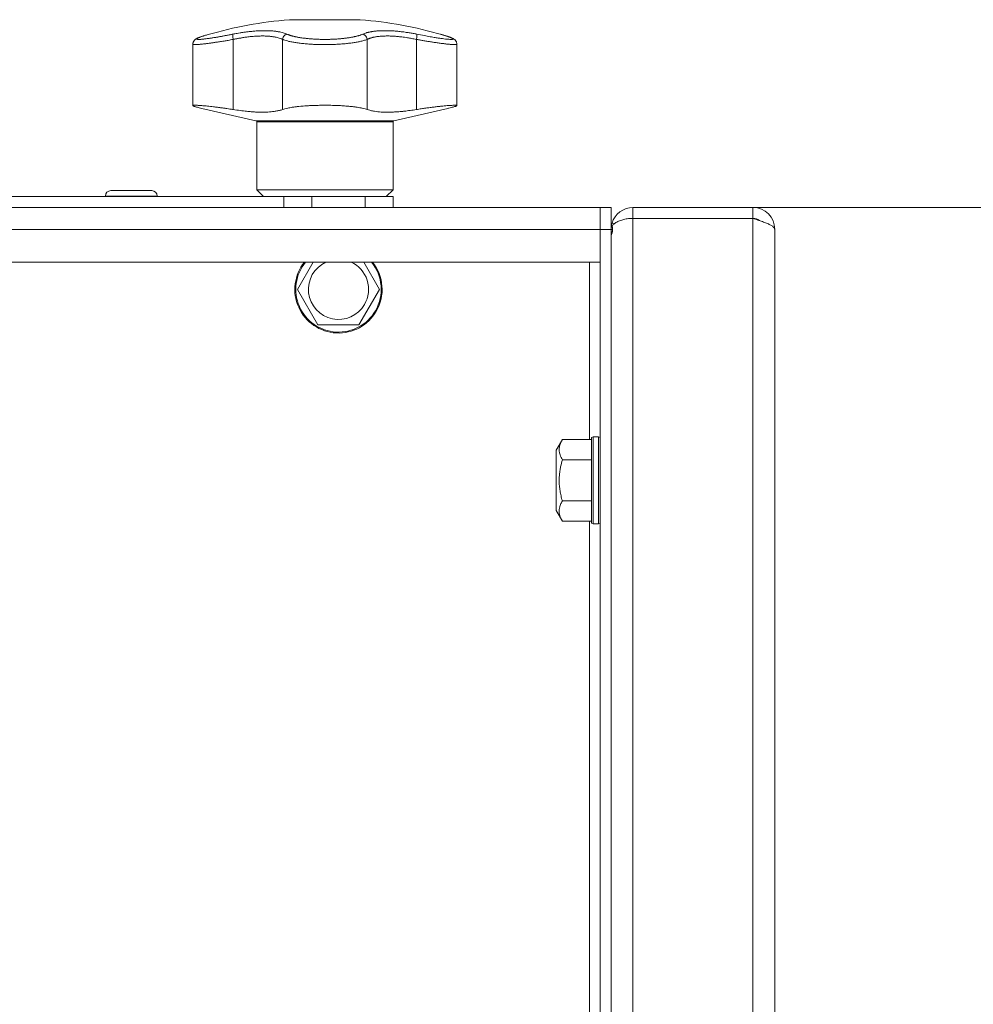
# Model space of a CAD drawing. Units: millimetres. Extents: x 0 to 21052, y -4 to 7425.
# Drawn here: x 4106 to 4281, y 5868 to 6049 of the extents above; entities that cross this region are included whole.
import ezdxf

# ---------------------------------------------------------------- set-up
doc = ezdxf.new("R2010")
doc.units = ezdxf.units.MM
doc.linetypes.add('K5LT_THIN', pattern=[0])
for name, color, linetype, true_color in [('DIM', 6, 'Continuous', 0xff00ff), ('R', 1, 'Continuous', 0xff0000), ('WELDING', 7, 'Continuous', 0xffffff)]:
    doc.layers.add(name, color=color, linetype=linetype, true_color=true_color)

msp = doc.modelspace()

# ---------------------------------------------------------------- linework, layer by layer
at = {"layer": 'DIM', "color": 7, "linetype": 'K5LT_THIN', "lineweight": 18}
msp.add_line((4229.61, 6014.14), (4680.73, 6014.14), dxfattribs=at)
at = {"layer": 'R', "color": 7, "linetype": 'K5LT_THIN', "lineweight": 18}
for p, q in [((4155.61, 6048.57), (4168.61, 6048.57)), ((4140.95, 6045.91), (4140.54, 6045.8)), ((4140.95, 6045.91), (4140.54, 6045.8)), ((4137.91, 6044.09), (4137.91, 6044.09)), ((4137.91, 6032.82), (4137.91, 6044.09)), ((4137.91, 6044.09), (4137.91, 6044.09)), ((4145.31, 6044.95), (4145.31, 6032.1)), ((4154.36, 6044.95), (4154.36, 6032.1)), ((4169.86, 6044.95), (4169.86, 6032.1)), ((4178.9, 6044.95), (4178.9, 6032.1)), ((4186.31, 6032.82), (4186.31, 6044.09)), ((4186.31, 6044.09), (4186.31, 6044.09)), ((4186.31, 6044.09), (4186.31, 6044.09)), ((4149.45, 6030.03), (4139.54, 6032.32)), ((4174.76, 6030.03), (4184.67, 6032.32)), ((4162.11, 6030.03), (4149.45, 6030.03)), ((4149.61, 6017.39), (4149.61, 6029.84)), ((4174.61, 6029.84), (4149.61, 6029.84)), ((4174.76, 6030.03), (4162.11, 6030.03)), ((4174.61, 6017.39), (4174.61, 6029.84)), ((4126.61, 6017.24), (4122.86, 6017.24)), ((4130.36, 6017.24), (4126.61, 6017.24)), ((4150.86, 6016.14), (4149.61, 6017.39)), ((4162.11, 6017.39), (4149.61, 6017.39)), ((4174.61, 6017.39), (4162.11, 6017.39)), ((4173.36, 6016.14), (4174.61, 6017.39)), ((4046.41, 6016.14), (4154.61, 6016.14)), ((4121.86, 6016.24), (4121.86, 6016.14)), ((4126.61, 6016.24), (4121.86, 6016.24)), ((4131.36, 6016.24), (4126.61, 6016.24)), ((4131.36, 6016.24), (4131.36, 6016.14)), ((4154.61, 6014.14), (4154.61, 6016.14)), ((4154.61, 6016.14), (4159.73, 6016.14)), ((4159.73, 6016.14), (4169.48, 6016.14)), ((4159.73, 6016.14), (4159.73, 6014.14)), ((4169.48, 6014.14), (4169.48, 6016.14)), ((4169.48, 6016.14), (4174.61, 6016.14)), ((4174.61, 6014.14), (4174.61, 6016.14)), ((4212.61, 6014.14), (2386.87, 6014.14)), ((4015.3, 6014.14), (4212.61, 6014.14)), ((4046.41, 6014.14), (4154.61, 6014.14)), ((4212.51, 6014.14), (4046.41, 6014.14)), ((4212.61, 6014.14), (4212.51, 6014.14)), ((4212.61, 6014.14), (4212.61, 6010.14)), ((4212.61, 6014.14), (4214.61, 6014.14)), ((4212.61, 6014.14), (4212.61, 6010.14)), ((4214.61, 6010.14), (4214.61, 6014.14)), ((4218.61, 6014.14), (4218.61, 6012.14)), ((4218.61, 6014.14), (4240.61, 6014.14)), ((4240.61, 6012.14), (4240.61, 6014.14)), ((4218.61, 6012.14), (4218.61, 5691.14)), ((4240.61, 6012.14), (4218.61, 6012.14)), ((4240.61, 5691.14), (4240.61, 6012.14)), ((2395.31, 6010.14), (4212.61, 6010.14)), ((4212.61, 5693.14), (4212.61, 6010.14)), ((4212.61, 6010.14), (4212.61, 6004.14)), ((4212.61, 6010.14), (4214.61, 6010.14)), ((4214.61, 5693.14), (4214.61, 6010.14)), ((4214.61, 6010.14), (4214.87, 6010.14)), ((4214.77, 6011.27), (4215.16, 6011.15)), ((4244.61, 6000.14), (4244.61, 6010.14)), ((4244.61, 6010.14), (4244.61, 6010.14)), ((4244.61, 6010.11), (4244.61, 5693.17)), ((4212.61, 6004.14), (2404.34, 6004.14)), ((4157.1, 5999.14), (4159.99, 6004.14)), ((4169.23, 6004.14), (4172.11, 5999.14)), ((4210.61, 6004.14), (4210.61, 5971.64)), ((4160.85, 5992.64), (4157.1, 5999.14)), ((4172.11, 5999.14), (4170.24, 5995.89)), ((4244.61, 6000.11), (4244.61, 6000.14)), ((4244.61, 5703.17), (4244.61, 6000.11)), ((4170.24, 5995.89), (4168.36, 5992.64)), ((4168.36, 5992.64), (4160.85, 5992.64)), ((4205.66, 5971.64), (4204.51, 5969.65)), ((4205.66, 5971.64), (4211.01, 5971.64)), ((4211.31, 5972.14), (4211.01, 5971.96)), ((4211.01, 5971.96), (4211.01, 5970.92)), ((4211.31, 5972.14), (4212.31, 5972.14)), ((4211.31, 5972.14), (4211.31, 5971.07)), ((4212.31, 5972.14), (4212.61, 5971.96)), ((4212.31, 5972.14), (4212.31, 5971.07)), ((4211.01, 5970.92), (4211.01, 5956.31)), ((4211.31, 5971.07), (4211.31, 5956.14)), ((4212.31, 5971.07), (4212.31, 5956.14)), ((4204.51, 5969.65), (4204.51, 5968.91)), ((4204.51, 5968.91), (4204.51, 5958.63)), ((4205.66, 5967.89), (4211.01, 5967.89)), ((4205.66, 5960.39), (4211.01, 5960.39)), ((4205.66, 5956.63), (4204.51, 5958.63)), ((4205.66, 5956.63), (4211.01, 5956.63)), ((4210.61, 5956.63), (4210.61, 5859.14)), ((4211.31, 5956.14), (4211.01, 5956.31)), ((4211.31, 5956.14), (4212.31, 5956.14)), ((4212.31, 5956.14), (4212.61, 5956.31))]:
    msp.add_line(p, q, dxfattribs=at)
for centre, radius, start, end in [((4162.11, 5970.84), 78, 94.7802, 106.0502), ((4162.11, 5970.84), 78, 73.9498, 85.2198), ((4149.41, 6029.84), 0.2, 0, 77), ((4174.81, 6029.84), 0.2, 103, 180), ((4122.86, 6016.24), 1, 90, 180), ((4130.36, 6016.24), 1, 0, 90), ((4218.61, 6010.14), 4, 90, 163.629), ((4240.61, 6010.14), 4, 0, 90), ((4240.61, 6010.14), 2, 53.6765, 90), ((4218.61, 6010.14), 4, 163.629, 180), ((4164.61, 5999.14), 8, 141.3178, 330), ((4164.61, 5999.14), 7.83, 140.2953, 330), ((4164.61, 5999.14), 5.51, 114.7897, 330), ((4164.61, 5999.14), 5.51, 330, 65.2103), ((4164.61, 5999.14), 7.83, 330, 39.7047), ((4164.61, 5999.14), 8, 330, 38.6822)]:
    msp.add_arc(centre, radius, start, end, dxfattribs=at)
at = {"layer": 'WELDING', "color": 7, "linetype": 'K5LT_THIN', "lineweight": 18}
for points, knots in [([(4140.54, 6045.8), (4140.32, 6045.73), (4140.13, 6045.68), (4139.78, 6045.57), (4139.62, 6045.52), (4139.34, 6045.42), (4139.22, 6045.38), (4139.01, 6045.3), (4138.92, 6045.26), (4138.76, 6045.19), (4138.69, 6045.16), (4138.56, 6045.09), (4138.51, 6045.06), (4138.41, 6045), (4138.37, 6044.97), (4138.28, 6044.9), (4138.25, 6044.86), (4138.18, 6044.79), (4138.15, 6044.75), (4138.09, 6044.68), (4138.06, 6044.64), (4138.02, 6044.55), (4138, 6044.51), (4137.96, 6044.42), (4137.95, 6044.38), (4137.93, 6044.28), (4137.92, 6044.23), (4137.91, 6044.15), (4137.91, 6044.12), (4137.91, 6044.09)], [0.031107, 0.031107, 0.031107, 0.031107, 7.326915, 7.326915, 14.012754, 14.012754, 20.325533, 20.325533, 25.793729, 25.793729, 30.504506, 30.504506, 34.22777, 34.22777, 37.022325, 37.022325, 39.128709, 39.128709, 40.811781, 40.811781, 42.251148, 42.251148, 43.552224, 43.552224, 44.890988, 44.890988, 46.142145, 46.142145, 46.952771, 46.952771, 46.952771, 46.952771]), ([(4140.54, 6045.8), (4140.43, 6045.77), (4140.23, 6045.71), (4139.98, 6045.63), (4139.76, 6045.56), (4139.57, 6045.5), (4139.38, 6045.43), (4139.18, 6045.36), (4138.99, 6045.29), (4138.82, 6045.21), (4138.7, 6045.14), (4138.63, 6045.09), (4138.6, 6045.05), (4138.61, 6045.01), (4138.65, 6044.99), (4138.73, 6044.97), (4138.86, 6044.95), (4139.04, 6044.95), (4139.25, 6044.96), (4139.46, 6044.97), (4139.67, 6044.99), (4139.85, 6045.01), (4140.03, 6045.03), (4140.2, 6045.05), (4140.42, 6045.08), (4140.65, 6045.11), (4140.92, 6045.15), (4141.16, 6045.18), (4141.45, 6045.23), (4141.72, 6045.27), (4141.99, 6045.31), (4142.23, 6045.35), (4142.47, 6045.39), (4142.73, 6045.44), (4143, 6045.49), (4143.28, 6045.54), (4143.55, 6045.59), (4143.83, 6045.64), (4144.1, 6045.69), (4144.4, 6045.75), (4144.7, 6045.8), (4144.99, 6045.86), (4145.16, 6045.9), (4145.24, 6045.91)], [0, 0, 0, 0, 1.301336, 2.464115, 3.448096, 4.468247, 5.549245, 6.727805, 8.232536, 9.858255, 11.523808, 13.005555, 14.410916, 15.765059, 17.068857, 18.520495, 20.093857, 21.741527, 23.250907, 24.56905, 25.635246, 26.56167, 27.378416, 28.124554, 28.800087, 30.209429, 30.904427, 31.855741, 32.806423, 33.863211, 34.614292, 35.397921, 36.138092, 36.909406, 37.747827, 38.543258, 39.363268, 40.117068, 40.876683, 41.655022, 42.574895, 43.376567, 44, 44, 44, 44]), ([(4145.24, 6045.91), (4145.23, 6045.9), (4145.22, 6045.86), (4145.21, 6045.78), (4145.22, 6045.67), (4145.22, 6045.55), (4145.24, 6045.42), (4145.26, 6045.22), (4145.29, 6045.05), (4145.31, 6044.95)], [0, 0, 0, 0, 1.474029, 2.805708, 3.989074, 5.207094, 6.378575, 7.678095, 10, 10, 10, 10]), ([(4145.24, 6045.91), (4145.5, 6045.96), (4145.94, 6046.05), (4146.47, 6046.14), (4146.83, 6046.19), (4147.11, 6046.24), (4147.42, 6046.28), (4147.74, 6046.32), (4148.06, 6046.36), (4148.38, 6046.4), (4148.73, 6046.43), (4149.1, 6046.47), (4149.52, 6046.5), (4149.94, 6046.52), (4150.38, 6046.54), (4150.8, 6046.55), (4151.22, 6046.55), (4151.61, 6046.55), (4152.02, 6046.53), (4152.4, 6046.51), (4152.77, 6046.48), (4153.11, 6046.44), (4153.41, 6046.39), (4153.73, 6046.34), (4154.08, 6046.27), (4154.48, 6046.17), (4154.85, 6046.04), (4155.06, 6045.96), (4155.16, 6045.91)], [0, 0, 0, 0, 1.817349, 3.056387, 3.728657, 4.348504, 5.109782, 5.915676, 6.67712, 7.426842, 8.250117, 9.264083, 10.211416, 11.373776, 12.510973, 13.7579, 14.782653, 15.975674, 17.163136, 18.347873, 19.505889, 20.608274, 21.70244, 22.676394, 24.020369, 25.749851, 27.48879, 29, 29, 29, 29]), ([(4154.36, 6044.95), (4154.22, 6045.01), (4153.96, 6045.13), (4153.56, 6045.25), (4153.19, 6045.34), (4152.87, 6045.41), (4152.57, 6045.45), (4152.3, 6045.49), (4152.02, 6045.52), (4151.73, 6045.55), (4151.45, 6045.56), (4151.15, 6045.58), (4150.82, 6045.58), (4150.43, 6045.58), (4150.01, 6045.57), (4149.59, 6045.55), (4149.19, 6045.53), (4148.8, 6045.5), (4148.4, 6045.46), (4148.01, 6045.41), (4147.62, 6045.36), (4147.26, 6045.31), (4146.95, 6045.26), (4146.68, 6045.21), (4146.44, 6045.17), (4146.19, 6045.13), (4145.95, 6045.08), (4145.71, 6045.03), (4145.5, 6044.99), (4145.37, 6044.96), (4145.31, 6044.95)], [0, 0, 0, 0, 2.421987, 4.483994, 6.041199, 7.473879, 8.665845, 9.694029, 10.761527, 11.776401, 12.806542, 13.770978, 14.902771, 16.171899, 17.589385, 18.897605, 20.088774, 21.206235, 22.359993, 23.528817, 24.617275, 25.653349, 26.573697, 27.266495, 27.915467, 28.580496, 29.27205, 29.944318, 30.520301, 31, 31, 31, 31]), ([(4155.16, 6045.91), (4155.1, 6045.9), (4154.99, 6045.86), (4154.84, 6045.78), (4154.71, 6045.67), (4154.59, 6045.55), (4154.5, 6045.42), (4154.43, 6045.26), (4154.38, 6045.1), (4154.36, 6045), (4154.36, 6044.95)], [0, 0, 0, 0, 1.621438, 3.086299, 4.388011, 5.72784, 7.016469, 8.44594, 9.761539, 11, 11, 11, 11]), ([(4155.16, 6045.91), (4155.23, 6045.88), (4155.35, 6045.83), (4155.52, 6045.77), (4155.65, 6045.72), (4155.77, 6045.69), (4155.89, 6045.65), (4156.04, 6045.61), (4156.2, 6045.56), (4156.38, 6045.52), (4156.57, 6045.47), (4156.79, 6045.42), (4157.02, 6045.38), (4157.26, 6045.33), (4157.51, 6045.29), (4157.77, 6045.25), (4158.04, 6045.21), (4158.29, 6045.18), (4158.54, 6045.15), (4158.8, 6045.12), (4159.07, 6045.09), (4159.33, 6045.07), (4159.59, 6045.05), (4159.86, 6045.03), (4160.16, 6045.01), (4160.47, 6044.99), (4160.78, 6044.98), (4161.08, 6044.97), (4161.4, 6044.96), (4161.72, 6044.95), (4162.05, 6044.95), (4162.36, 6044.95), (4162.66, 6044.96), (4162.92, 6044.96), (4163.18, 6044.97), (4163.43, 6044.98), (4163.7, 6044.99), (4163.96, 6045), (4164.21, 6045.02), (4164.47, 6045.03), (4164.75, 6045.06), (4165.04, 6045.08), (4165.33, 6045.11), (4165.6, 6045.14), (4165.85, 6045.17), (4166.09, 6045.2), (4166.33, 6045.23), (4166.57, 6045.27), (4166.88, 6045.32), (4167.18, 6045.37), (4167.47, 6045.43), (4167.68, 6045.48), (4167.89, 6045.53), (4168.08, 6045.58), (4168.25, 6045.63), (4168.41, 6045.67), (4168.57, 6045.72), (4168.72, 6045.78), (4168.88, 6045.84), (4168.99, 6045.89), (4169.05, 6045.91)], [0, 0, 0, 0, 1.563016, 2.745017, 3.559599, 4.211422, 4.981132, 5.833142, 6.78542, 7.6967, 8.770762, 9.829731, 10.91058, 12.018205, 13.15686, 14.321449, 15.451426, 16.500552, 17.456757, 18.490667, 19.526954, 20.615965, 21.460942, 22.417706, 23.584843, 24.755677, 25.852954, 26.927187, 27.976421, 29.212545, 30.291317, 31.484138, 32.482077, 33.437651, 34.28809, 35.180892, 36.173411, 37.123947, 37.982357, 38.918865, 39.924302, 41.10133, 42.2284, 43.342044, 44.283798, 45.246484, 46.224585, 47.283832, 48.244599, 50.343782, 51.438263, 52.511957, 53.564862, 54.607285, 55.607971, 56.566921, 57.49639, 58.523334, 59.647752, 61, 61, 61, 61]), ([(4169.05, 6045.91), (4169.17, 6045.96), (4169.37, 6046.04), (4169.64, 6046.13), (4169.82, 6046.19), (4169.97, 6046.22), (4170.13, 6046.26), (4170.32, 6046.31), (4170.52, 6046.35), (4170.74, 6046.38), (4170.97, 6046.42), (4171.23, 6046.45), (4171.51, 6046.48), (4171.8, 6046.51), (4172.12, 6046.53), (4172.5, 6046.54), (4172.92, 6046.55), (4173.35, 6046.55), (4173.79, 6046.54), (4174.19, 6046.53), (4174.6, 6046.51), (4175.02, 6046.48), (4175.47, 6046.44), (4175.9, 6046.39), (4176.36, 6046.34), (4176.92, 6046.27), (4177.59, 6046.17), (4178.29, 6046.04), (4178.76, 6045.96), (4178.98, 6045.91)], [0, 0, 0, 0, 1.806077, 3.048242, 3.738576, 4.289577, 4.945781, 5.732086, 6.560273, 7.339946, 8.109559, 9.081413, 10.032724, 10.913863, 11.922242, 13.128842, 14.39851, 15.694166, 16.859167, 18.073259, 19.003483, 20.205465, 21.344269, 22.468443, 23.482152, 24.86412, 26.644959, 28.428316, 30, 30, 30, 30]), ([(4169.05, 6045.91), (4169.11, 6045.9), (4169.23, 6045.86), (4169.38, 6045.78), (4169.51, 6045.67), (4169.62, 6045.55), (4169.72, 6045.42), (4169.79, 6045.26), (4169.84, 6045.1), (4169.85, 6045), (4169.86, 6044.95)], [0, 0, 0, 0, 1.621432, 3.086279, 4.387981, 5.727803, 7.016433, 8.445905, 9.761515, 11, 11, 11, 11]), ([(4178.9, 6044.95), (4178.6, 6045.01), (4178.06, 6045.13), (4177.33, 6045.25), (4176.74, 6045.34), (4176.25, 6045.41), (4175.83, 6045.45), (4175.45, 6045.49), (4174.98, 6045.53), (4174.53, 6045.56), (4174.09, 6045.58), (4173.74, 6045.58), (4173.35, 6045.58), (4172.96, 6045.57), (4172.59, 6045.55), (4172.25, 6045.53), (4171.95, 6045.5), (4171.65, 6045.46), (4171.37, 6045.41), (4171.12, 6045.36), (4170.89, 6045.31), (4170.7, 6045.26), (4170.55, 6045.21), (4170.41, 6045.17), (4170.28, 6045.13), (4170.16, 6045.08), (4170.04, 6045.03), (4169.94, 6044.99), (4169.89, 6044.96), (4169.86, 6044.95)], [0, 0, 0, 0, 2.343858, 4.339349, 5.846321, 7.232786, 8.386302, 9.381319, 10.414381, 12.393428, 13.326753, 14.422036, 15.650225, 17.021985, 18.288005, 19.440749, 20.522163, 21.638703, 22.769823, 23.823169, 24.825822, 25.716481, 26.38693, 27.014968, 27.658545, 28.32779, 28.978372, 29.535776, 30, 30, 30, 30]), ([(4178.98, 6045.91), (4178.98, 6045.9), (4178.99, 6045.86), (4179, 6045.78), (4179, 6045.67), (4178.99, 6045.55), (4178.98, 6045.42), (4178.95, 6045.22), (4178.92, 6045.05), (4178.9, 6044.95)], [0, 0, 0, 0, 1.474035, 2.805727, 3.9891, 5.207128, 6.378608, 7.678128, 10, 10, 10, 10]), ([(4178.98, 6045.91), (4179.43, 6045.82), (4180.28, 6045.65), (4181.41, 6045.45), (4182.31, 6045.3), (4183.05, 6045.18), (4183.68, 6045.09), (4184.23, 6045.02), (4184.68, 6044.98), (4185.01, 6044.96), (4185.24, 6044.95), (4185.38, 6044.96), (4185.47, 6044.96), (4185.53, 6044.98), (4185.57, 6044.99), (4185.59, 6045), (4185.61, 6045.02), (4185.61, 6045.04), (4185.6, 6045.07), (4185.58, 6045.09), (4185.54, 6045.12), (4185.49, 6045.16), (4185.42, 6045.2), (4185.34, 6045.23), (4185.26, 6045.27), (4185.18, 6045.3), (4185.09, 6045.34), (4184.97, 6045.39), (4184.8, 6045.45), (4184.57, 6045.52), (4184.31, 6045.61), (4184.06, 6045.68), (4183.89, 6045.73), (4183.82, 6045.75)], [0, 0, 0, 0, 2.895315, 5.441954, 7.639917, 9.477561, 11.348893, 13.189783, 14.9742, 16.593199, 17.961179, 19.041677, 19.853998, 20.547875, 21.168846, 21.750561, 22.293022, 22.996447, 23.684189, 24.408888, 24.998924, 25.722096, 26.458866, 27.14536, 27.698612, 28.185519, 28.707252, 29.365088, 30.232211, 31.246726, 32.306515, 33.338395, 34, 34, 34, 34]), ([(4183.82, 6045.75), (4183.77, 6045.77), (4183.64, 6045.81), (4183.46, 6045.86), (4183.32, 6045.9), (4183.27, 6045.91)], [0, 0, 0, 0, 1.62134, 4.39576, 6, 6, 6, 6]), ([(4183.82, 6045.75), (4183.77, 6045.77), (4183.64, 6045.81), (4183.46, 6045.86), (4183.32, 6045.9), (4183.27, 6045.91)], [0, 0, 0, 0, 1.62134, 4.39576, 6, 6, 6, 6]), ([(4183.76, 6045.77), (4183.87, 6045.74), (4183.98, 6045.71), (4184.27, 6045.62), (4184.45, 6045.56), (4184.75, 6045.46), (4184.88, 6045.42), (4185.11, 6045.33), (4185.21, 6045.3), (4185.39, 6045.22), (4185.46, 6045.19), (4185.6, 6045.12), (4185.66, 6045.09), (4185.76, 6045.02), (4185.81, 6044.99), (4185.9, 6044.93), (4185.94, 6044.89), (4186.01, 6044.82), (4186.04, 6044.78), (4186.1, 6044.71), (4186.13, 6044.67), (4186.18, 6044.59), (4186.2, 6044.55), (4186.24, 6044.46), (4186.26, 6044.41), (4186.28, 6044.32), (4186.29, 6044.27), (4186.3, 6044.18), (4186.31, 6044.14), (4186.31, 6044.1)], [1.017247, 1.017247, 1.017247, 1.017247, 5.086233, 5.086233, 12.328482, 12.328482, 18.789246, 18.789246, 24.664386, 24.664386, 29.803904, 29.803904, 34.000256, 34.000256, 37.120515, 37.120515, 39.434549, 39.434549, 41.243998, 41.243998, 42.761873, 42.761873, 44.116398, 44.116398, 45.511462, 45.511462, 46.808997, 46.808997, 47.884055, 47.884055, 47.884055, 47.884055]), ([(4145.31, 6044.95), (4144.99, 6044.89), (4144.43, 6044.79), (4143.71, 6044.67), (4143.18, 6044.59), (4142.77, 6044.52), (4142.41, 6044.47), (4142.08, 6044.42), (4141.77, 6044.37), (4141.46, 6044.33), (4141.17, 6044.29), (4140.87, 6044.24), (4140.57, 6044.2), (4140.27, 6044.17), (4139.97, 6044.13), (4139.7, 6044.1), (4139.45, 6044.07), (4139.23, 6044.05), (4139.02, 6044.04), (4138.84, 6044.02), (4138.68, 6044.01), (4138.52, 6044), (4138.37, 6044), (4138.24, 6044), (4138.13, 6044.01), (4138.04, 6044.02), (4137.97, 6044.03), (4137.93, 6044.05), (4137.91, 6044.07), (4137.91, 6044.08), (4137.91, 6044.09)], [0, 0, 0, 0, 2.433986, 4.357741, 5.687979, 6.760633, 7.77118, 8.734022, 9.685994, 10.580531, 11.501466, 12.448755, 13.49932, 14.589719, 15.700619, 16.822526, 17.859426, 18.916522, 19.852808, 20.797681, 21.769268, 22.72665, 23.861098, 24.937231, 26.066894, 27.22149, 28.345589, 29.551163, 30.54422, 31, 31, 31, 31]), ([(4169.86, 6044.95), (4169.67, 6044.88), (4169.28, 6044.74), (4168.59, 6044.57), (4167.87, 6044.43), (4167.1, 6044.31), (4166.28, 6044.21), (4165.42, 6044.13), (4164.53, 6044.07), (4163.64, 6044.03), (4162.8, 6044), (4162.02, 6044), (4161.26, 6044.01), (4160.46, 6044.03), (4159.59, 6044.07), (4158.69, 6044.14), (4157.81, 6044.22), (4156.97, 6044.33), (4156.21, 6044.46), (4155.34, 6044.63), (4154.75, 6044.8), (4154.42, 6044.93), (4154.36, 6044.95)], [0, 0, 0, 0, 1.514427, 2.831223, 3.995341, 5.174243, 6.346499, 7.467156, 8.587093, 9.698671, 10.722691, 11.622689, 12.4724, 13.429898, 14.506012, 15.669549, 16.840888, 18.030248, 19.227656, 20.409604, 22.512802, 23, 23, 23, 23]), ([(4186.31, 6044.09), (4186.31, 6044.08), (4186.3, 6044.07), (4186.29, 6044.05), (4186.25, 6044.04), (4186.2, 6044.02), (4186.13, 6044.01), (4186.04, 6044), (4185.93, 6044), (4185.79, 6044), (4185.62, 6044.01), (4185.44, 6044.02), (4185.22, 6044.03), (4185, 6044.05), (4184.76, 6044.07), (4184.54, 6044.1), (4184.3, 6044.12), (4184.04, 6044.16), (4183.75, 6044.19), (4183.43, 6044.23), (4183.08, 6044.28), (4182.7, 6044.33), (4182.33, 6044.39), (4181.99, 6044.44), (4181.66, 6044.49), (4181.32, 6044.54), (4180.97, 6044.6), (4180.62, 6044.66), (4180.27, 6044.71), (4179.94, 6044.77), (4179.62, 6044.82), (4179.32, 6044.88), (4179.07, 6044.92), (4178.95, 6044.94), (4178.9, 6044.95)], [0, 0, 0, 0, 0.519386, 1.711818, 2.767988, 3.833835, 4.929884, 6.009923, 7.28997, 8.504076, 9.778634, 11.082163, 12.351409, 13.714412, 14.836494, 15.929612, 16.989184, 18.076174, 19.283085, 20.477788, 21.857301, 23.249902, 24.510328, 25.655487, 26.679088, 27.735554, 28.824291, 29.930496, 31.014909, 31.974771, 32.910397, 33.911094, 34.607629, 35, 35, 35, 35]), ([(4137.91, 6032.82), (4137.91, 6032.84), (4137.95, 6032.86), (4138.06, 6032.87), (4138.14, 6032.88), (4138.29, 6032.88), (4138.45, 6032.88), (4138.66, 6032.88), (4138.87, 6032.87), (4139.12, 6032.85), (4139.52, 6032.82), (4139.98, 6032.78), (4140.58, 6032.73), (4141.12, 6032.67), (4141.62, 6032.61), (4142.19, 6032.54), (4142.79, 6032.47), (4143.48, 6032.37), (4144.11, 6032.28), (4144.71, 6032.2), (4145.11, 6032.13), (4145.31, 6032.1)], [0, 0, 0, 0, 2.283603, 2.746811, 3.688368, 4.333735, 5.790605, 6.361147, 7.298769, 8.369904, 9.141456, 11.18026, 12.455741, 13.746294, 14.999113, 15.804279, 17.335209, 18.689309, 19.822384, 20.886736, 22, 22, 22, 22]), ([(4139.54, 6032.32), (4139.36, 6032.36), (4139.09, 6032.43), (4138.78, 6032.5), (4138.56, 6032.56), (4138.35, 6032.62), (4138.2, 6032.67), (4138.09, 6032.71), (4138.02, 6032.74), (4137.93, 6032.78), (4137.91, 6032.8), (4137.91, 6032.82)], [0, 0, 0, 0, 2.022681, 3.417899, 4.329071, 5.651363, 7.311645, 7.837491, 8.865529, 9.971607, 12, 12, 12, 12]), ([(4145.31, 6032.1), (4145.74, 6032.03), (4146.57, 6031.91), (4147.67, 6031.78), (4148.62, 6031.69), (4149.33, 6031.65), (4150.15, 6031.61), (4150.91, 6031.61), (4151.68, 6031.64), (4152.27, 6031.68), (4152.75, 6031.74), (4153.27, 6031.82), (4153.81, 6031.93), (4154.18, 6032.04), (4154.36, 6032.1)], [0, 0, 0, 0, 1.688702, 3.2962, 4.476585, 5.62424, 6.366041, 8.158237, 9.209684, 10.253427, 11.308213, 12.016044, 13.46806, 15, 15, 15, 15]), ([(4154.36, 6032.1), (4154.49, 6032.15), (4154.78, 6032.24), (4155.24, 6032.35), (4155.7, 6032.44), (4156.09, 6032.5), (4156.54, 6032.57), (4157.04, 6032.63), (4157.61, 6032.69), (4158.17, 6032.74), (4158.58, 6032.77), (4159.1, 6032.8), (4159.6, 6032.83), (4160.23, 6032.85), (4160.62, 6032.86), (4161.02, 6032.87), (4161.29, 6032.88), (4161.71, 6032.88), (4161.94, 6032.88), (4162.11, 6032.88)], [0, 0, 0, 0, 1.896889, 3.70907, 5.03954, 6.345258, 7.197966, 8.832277, 10.359475, 11.443591, 12.813698, 13.14213, 14.987903, 16.069385, 17.23491, 17.442488, 18.569299, 18.939249, 20, 20, 20, 20]), ([(4162.11, 6032.88), (4162.46, 6032.88), (4163.03, 6032.88), (4163.9, 6032.86), (4164.58, 6032.83), (4165.4, 6032.79), (4166, 6032.74), (4166.65, 6032.69), (4167.19, 6032.63), (4167.96, 6032.53), (4168.55, 6032.43), (4169.1, 6032.32), (4169.48, 6032.22), (4169.75, 6032.14), (4169.86, 6032.1)], [0, 0, 0, 0, 1.670639, 2.627115, 4.114752, 4.955701, 6.648212, 7.237275, 8.445809, 9.68623, 11.823739, 12.371533, 13.855843, 15, 15, 15, 15]), ([(4169.86, 6032.1), (4170, 6032.05), (4170.36, 6031.94), (4170.83, 6031.84), (4171.34, 6031.75), (4171.8, 6031.69), (4172.36, 6031.65), (4173.01, 6031.62), (4173.75, 6031.61), (4174.6, 6031.63), (4175.48, 6031.69), (4176.15, 6031.74), (4176.94, 6031.83), (4177.76, 6031.93), (4178.52, 6032.04), (4178.9, 6032.1)], [0, 0, 0, 0, 1.360879, 3.093826, 3.515947, 4.775024, 5.999189, 6.790444, 8.32587, 9.823662, 10.936988, 12.438593, 12.817113, 14.36593, 16, 16, 16, 16]), ([(4178.9, 6032.1), (4179.2, 6032.15), (4179.78, 6032.24), (4180.61, 6032.36), (4181.4, 6032.46), (4182.18, 6032.56), (4182.77, 6032.63), (4183.18, 6032.68), (4183.45, 6032.71), (4183.78, 6032.74), (4184.08, 6032.77), (4184.45, 6032.8), (4184.74, 6032.83), (4185.09, 6032.85), (4185.4, 6032.87), (4185.64, 6032.88), (4185.83, 6032.88), (4185.97, 6032.88), (4186.11, 6032.88), (4186.21, 6032.87), (4186.29, 6032.85), (4186.31, 6032.83), (4186.31, 6032.82)], [0, 0, 0, 0, 1.702536, 3.329021, 4.915581, 6.460419, 8.280735, 8.965651, 9.407337, 10.270842, 11.50053, 11.795373, 13.449637, 14.182144, 15.498308, 16.977664, 17.431134, 18.408106, 19.54918, 20.528718, 21.647739, 23, 23, 23, 23]), ([(4186.31, 6032.82), (4186.31, 6032.81), (4186.28, 6032.78), (4186.19, 6032.73), (4186.05, 6032.68), (4185.88, 6032.63), (4185.62, 6032.55), (4185.29, 6032.47), (4184.95, 6032.39), (4184.74, 6032.34), (4184.67, 6032.32)], [0, 0, 0, 0, 1.728416, 3.182641, 4.164825, 5.614476, 7.000448, 8.745926, 10.289791, 11, 11, 11, 11]), ([(4218.61, 6012.14), (4218.42, 6012.14), (4218.07, 6012.13), (4217.58, 6012.08), (4217.14, 6012), (4216.73, 6011.91), (4216.34, 6011.79), (4215.97, 6011.65), (4215.64, 6011.48), (4215.35, 6011.3), (4215.1, 6011.11), (4214.91, 6010.91), (4214.81, 6010.77), (4214.77, 6010.7)], [0, 0, 0, 0, 1.534254, 2.872888, 4.069358, 5.298643, 6.567692, 7.822201, 9.08458, 10.354803, 11.602721, 12.820095, 14, 14, 14, 14]), ([(4214.77, 6010.7), (4214.78, 6010.66), (4214.81, 6010.56), (4214.84, 6010.42), (4214.86, 6010.29), (4214.87, 6010.15), (4214.87, 6010.02), (4214.86, 6009.88), (4214.84, 6009.75), (4214.81, 6009.62), (4214.77, 6009.5), (4214.73, 6009.39), (4214.7, 6009.3), (4214.66, 6009.22), (4214.63, 6009.16), (4214.62, 6009.12), (4214.61, 6009.1), (4214.61, 6009.1), (4214.61, 6009.1)], [0, 0, 0, 0, 1.507622, 2.819097, 3.974427, 5.148665, 6.346922, 7.532038, 8.733217, 9.954623, 11.200501, 12.462531, 13.723009, 14.964857, 16.179465, 17.346682, 18.283921, 19, 19, 19, 19]), ([(4205.66, 5971.64), (4205.55, 5971.45), (4205.39, 5971.14), (4205.23, 5970.71), (4205.14, 5970.37), (4205.09, 5970.06), (4205.08, 5969.86), (4205.08, 5969.77)], [0, 0, 0, 0, 2.507447, 4.119104, 5.432726, 6.818004, 8, 8, 8, 8]), ([(4205.08, 5969.77), (4205.08, 5969.66), (4205.09, 5969.45), (4205.14, 5969.14), (4205.29, 5968.61), (4205.49, 5968.2), (4205.66, 5967.89)], [0, 0, 0, 0, 1.181387, 2.275548, 3.503634, 7, 7, 7, 7]), ([(4205.66, 5967.89), (4205.54, 5967.48), (4205.37, 5966.79), (4205.23, 5966.03), (4205.16, 5965.48), (4205.11, 5965.01), (4205.08, 5964.47), (4205.08, 5963.99), (4205.09, 5963.56), (4205.12, 5963.13), (4205.17, 5962.68), (4205.26, 5962.07), (4205.41, 5961.3), (4205.57, 5960.69), (4205.66, 5960.39)], [0, 0, 0, 0, 2.53506, 4.161639, 4.606558, 5.789734, 6.962322, 7.784744, 8.626835, 9.488931, 10.369672, 11.270551, 13.111557, 15, 15, 15, 15]), ([(4205.66, 5960.39), (4205.53, 5960.16), (4205.36, 5959.81), (4205.21, 5959.39), (4205.14, 5959.11), (4205.1, 5958.87), (4205.08, 5958.64), (4205.08, 5958.43), (4205.09, 5958.22), (4205.12, 5958), (4205.18, 5957.74), (4205.3, 5957.36), (4205.47, 5956.98), (4205.62, 5956.71), (4205.66, 5956.63)], [0, 0, 0, 0, 2.824328, 4.161639, 5.063733, 6.172295, 6.962322, 7.784744, 8.626835, 9.488931, 10.369672, 11.725024, 14.050858, 15, 15, 15, 15])]:
    msp.add_open_spline(points, degree=3, knots=knots, dxfattribs=at)
msp.add_open_spline([(4240.61, 6012.14), (4240.76, 6012.09), (4241.06, 6011.99), (4241.5, 6011.85), (4241.93, 6011.7), (4242.35, 6011.56), (4242.74, 6011.41), (4243.11, 6011.27), (4243.44, 6011.12), (4243.74, 6010.98), (4244, 6010.83), (4244.22, 6010.69), (4244.39, 6010.54), (4244.52, 6010.4), (4244.59, 6010.25), (4244.61, 6010.16), (4244.61, 6010.11)], degree=3, dxfattribs=at)

doc.saveas('drawing.dxf')
